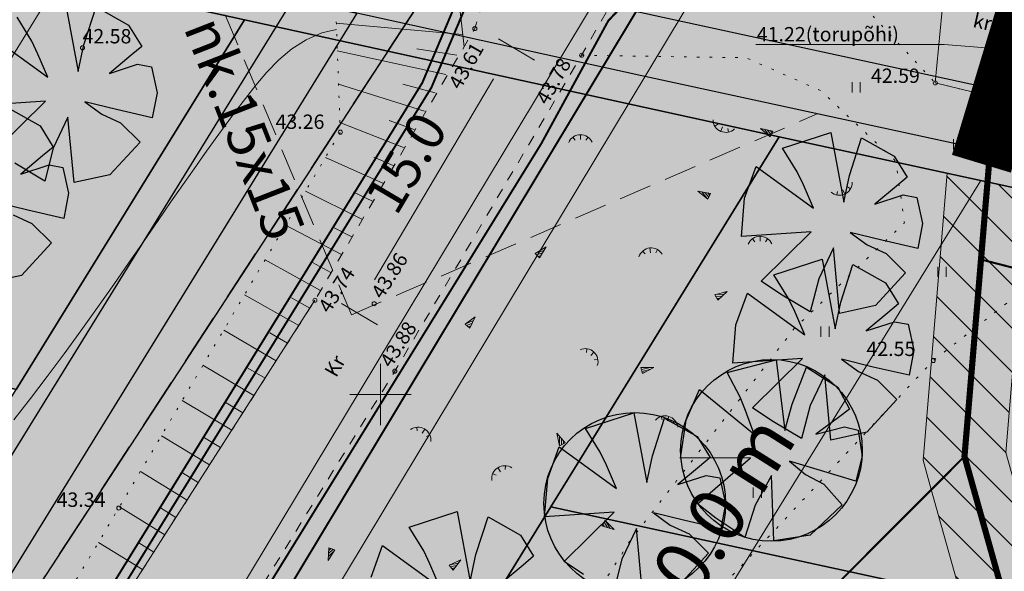
# Model space of a CAD drawing. Extents: x 545213 to 550310, y 6582468 to 6592941.
# Drawn here: x 546782 to 546830, y 6582991 to 6583018 of the extents above; entities that cross this region are included whole.
import ezdxf
from ezdxf.enums import TextEntityAlignment as Align

# ---------------------------------------------------------------- set-up
doc = ezdxf.new("R2010")
doc.units = 0
for name, pattern in [('DASHED', [0.75, 0.5, -0.25]), ('DASHED2', [9.525, 6.35, -3.175]), ('ISOPOHI', [0.2, 0.1, 0.1]), ('KATASTRIPIIR', [0.02, 0.01, 0.01]), ('KOLVIK', [1.25, 0.25, -1]), ('KRUUSKILL', [2, 1, -1]), ('NOLVAALL', [1.2, 0.2, -1]), ('NOLVAPEAL', [0.2, 0.1, 0.1])]:
    doc.linetypes.add(name, pattern=pattern)
doc.layers.get('0').update_dxf_attribs({"linetype": 'CONTINUOUS'})
for name, color, linetype, lineweight in [('__DRENAAZITRASS', 3, 'CONTINUOUS', 20), ('__GAASITRASS', 4, 'CONTINUOUS', 20), ('__KPKAABEL', 6, 'CONTINUOUS', 20), ('_HALJASTUS', 7, 'CONTINUOUS', 9), ('_HORISONTAAL', 7, 'CONTINUOUS', 5), ('_KORGUS', 7, 'CONTINUOUS', 9), ('_KRAAV', 4, 'CONTINUOUS', 15), ('_KRAAVPIND', 131, 'CONTINUOUS', 9), ('_RELJEEF', 7, 'CONTINUOUS', 0), ('_RISTID', 7, 'CONTINUOUS', 5), ('_TEE', 7, 'CONTINUOUS', 13), ('D_AJUTINE_KRUNT_JOON', 1, 'DASHED', 25), ('D_SERVITUUDI_PIND', 7, 'CONTINUOUS', 9), ('D_servituut', 7, 'CONTINUOUS', 13), ('KAITSEVÖÖND_DT', 7, 'PIIRANGUJOON', 18), ('KATASTER', 1, 'CONTINUOUS', 25), ('KINDLUSET_TEE_REKITAV', 7, 'CONTINUOUS', 25), ('KIRI_D', 7, 'CONTINUOUS', 15), ('KRUNDID', 1, 'CONTINUOUS', 35), ('KRUNDID_TRANSPORDIMAA', 1, 'CONTINUOUS', 35), ('PLAN_PUUD_DETAIL', 94, 'CONTINUOUS', 30), ('TEENÄHTAVUSKOLMNURK_DTI', 7, 'CONTINUOUS', 15), ('TS-TRANSPORDIMAA', 254, 'CONTINUOUS', 9)]:
    doc.layers.add(name, color=color, linetype=linetype, lineweight=lineweight)
for name, color, linetype in [('D_kõnnitee_pind', 40, 'CONTINUOUS'), ('kergliiklustee_joon', 7, 'CONTINUOUS'), ('kergliiklustee_pind', 40, 'CONTINUOUS'), ('TEEPIND_OLEV_JA_REK', 7, 'CONTINUOUS'), ('TS-PAARISMAJA', 21, 'CONTINUOUS'), ('TS_ÜLDMAA_PIND', 83, 'CONTINUOUS')]:
    doc.layers.add(name, color=color, linetype=linetype)
doc.layers.get('0').off()
doc.styles.add('Arial', font='ARIAL.TTF', dxfattribs={"height": 1.9})
doc.styles.add('ITALIC', font='italic.shx')
doc.styles.add('ROMANC', font='romanc.shx')
doc.styles.add('ROMANS', font='ROMANS.shx')
doc.linetypes.add('-D-', pattern='A,10,-1.5,["D",ROMANS,S=1.4,R=0,X=-0.7,Y=-0.7],-1.5,10,-3', length=26)
doc.linetypes.add('-G-', pattern='A,10,-1.5,["G",ROMANS,S=1.4,R=0,X=-0.7,Y=-0.7],-1.5,10,-3', length=26)
doc.linetypes.add('KP_KBL', pattern='A,8,-2,[138,mkm.shx,S=1,R=0,X=0,Y=0],1,[138,mkm.shx,S=1,R=0,X=0,Y=0],4,[138,mkm.shx,S=1,R=180,X=0,Y=0],0.5,[138,mkm.shx,S=1,R=180,X=0,Y=0],-2', length=17.5)
doc.linetypes.add('PIIRANGUJOON', pattern='A,5,-2,[1,rist.shx,S=1,R=0,X=0,Y=0],-2', length=9)
doc.dimstyles.new('Copy of DIM500', dxfattribs={"dimtxt": 3, "dimasz": 1.8, "dimexe": 1.25, "dimexo": 0.625, "dimtad": 1, "dimdec": 1, "dimzin": 0, "dimdsep": 46, "dimtxsty": 'Arial', "dimcen": 2, "dimclrd": 256, "dimclre": 256, "dimclrt": 256, "dimazin": 0, "dimtfac": 1, "dimtdec": 1, "dimtmove": 0, "dimatfit": 3, "dimfxl": 0, "dimtvp": 1, "dimtolj": 1, "dimtzin": 0, "dimlwd": -1, "dimlwe": -1, "dimarcsym": 0})

# ---------------------------------------------------------------- blocks, each defined once
blk = doc.blocks.new('46')
for p, q in [((-0.48, 0.3), (-0.691, 0.59)), ((0.043, 0.363), (0.043, 0.829)), ((0.564, 0.295), (0.778, 0.59))]:
    blk.add_line(p, q)
blk.add_arc((0.043, -0.421), 1.25, 24.30812, 156.76007)
blk = doc.blocks.new('*X14')
at = {"color": 0}
for p, q in [((157.184, 185.115), (157.292, 185.223)), ((157.243, 184.997), (157.469, 185.223)), ((157.302, 184.88), (157.616, 185.193)), ((157.361, 184.762), (157.439, 184.84))]:
    blk.add_line(p, q, dxfattribs=at)
blk = doc.blocks.new('NOOL')
for p, q in [((-0.25, 0.5), (0, 0)), ((-0.25, 0.5), (0.25, 0.5)), ((0, 0), (0.25, 0.5))]:
    blk.add_line(p, q)
blk.add_blockref('*X14', (-157.381, -184.723))
blk = doc.blocks.new('113')
at = {"xscale": 1.232909125919036, "yscale": 2.415163962068505, "zscale": 1.232909125919036, "rotation": 354.1968021416358}
blk.add_blockref('NOOL', (-0.043, -0.746), dxfattribs=at)
blk = doc.blocks.new('TRUUP')
for q in [(-1.109, 0.459), (-1.109, -0.459)]:
    blk.add_line((0, 0), q)
blk = doc.blocks.new('41')
for p, q in [((-0.386, -0.496), (-0.386, 0.504)), ((0.414, -0.496), (0.414, 0.504))]:
    blk.add_line(p, q)
blk = doc.blocks.new('rist')
for p, q in [((0, 3), (0, -3)), ((-3, 0), (3, 0))]:
    blk.add_line(p, q)
blk = doc.blocks.new('*D464')
at = {"layer": 'TEENÄHTAVUSKOLMNURK_DTI', "ltscale": 5}
for p, q in [((546805.755, 6583017.346), (546807.513, 6583016.303)), ((546805.52, 6583015.393), (546799.704, 6583005.588)), ((546798.103, 6583004.444), (546799.861, 6583003.402))]:
    blk.add_line(p, q, dxfattribs=at)
for points in [[(546805.262, 6583015.546), (546805.778, 6583015.24), (546806.438, 6583016.941)], [(546799.446, 6583005.741), (546799.962, 6583005.434), (546798.786, 6583004.039)]]:
    blk.add_solid(points, dxfattribs=at)
at = {"layer": 'TEENÄHTAVUSKOLMNURK_DTI', "ltscale": 5, "insert": (546801.24, 6583011.304), "char_height": 1.9, "attachment_point": 5, "rotation": 59.327, "style": 'Arial'}
blk.add_mtext('\\A1;15.0', dxfattribs=at)

msp = doc.modelspace()

# ---------------------------------------------------------------- hatches: boundary and pattern name
at = {"layer": '_KRAAVPIND', "ltscale": 0.5}
msp.add_hatch(color=256, dxfattribs=at).paths.add_polyline_path([(546834.32, 6583021.51), (546827.8, 6583022.83), (546827.07, 6583015.2), (546832.01, 6583014)])
at = {"layer": 'D_kõnnitee_pind', "ltscale": 3.5}
msp.add_hatch(color=256, dxfattribs=at).paths.add_polyline_path([(546577.519, 6582707.575), (546581.035, 6582709.479), (546603.827, 6582737.1), (546636.177, 6582775.336), (546650.329, 6582792.319), (546670.957, 6582817.794), (546703.445, 6582858.404), (546713.617, 6582870.769), (546747.55, 6582912.117), (546771.196, 6582941.718), (546781.211, 6582955.811), (546796.284, 6582977.901), (546807.028, 6582995.305), (546818.728, 6583014.258), (546817.173, 6583014.595), (546805.751, 6582996.093), (546795.025, 6582978.718), (546779.98, 6582956.668), (546769.997, 6582942.621), (546746.384, 6582913.061), (546712.458, 6582871.722), (546705.013, 6582862.671), (546702.28, 6582859.349), (546669.788, 6582818.735), (546649.17, 6582793.271), (546635.028, 6582776.301), (546602.676, 6582738.063)])
at = {"layer": 'D_SERVITUUDI_PIND', "linetype": 'Continuous', "ltscale": 5}
h = msp.add_hatch(dxfattribs=at)
h.set_pattern_fill('_USER', color=256, scale=1.5, angle=135, style=0, pattern_type=0)
h.set_pattern_definition([(135, (0, 0), (-1.06066017178, -1.06066017178), [])])
h.paths.add_polyline_path([(546863.457, 6582864.969), (546867.065, 6582866.917), (546830.517, 6582997.178), (546831.263, 6583006.083), (546831.587, 6583009.938), (546827.644, 6583010.792), (546826.47, 6582996.793), (546826.872, 6582995.36)])
at = {"layer": 'kergliiklustee_pind', "lineweight": 40, "ltscale": 0.5}
for points in [[(546665.515, 6583059.087), (546667.664, 6583061.445), (546700.774, 6583047.782), (546729.936, 6583038.778), (546767.596, 6583028.554), (546813.397, 6583018.482), (546888.436, 6583002.229), (546917.315, 6582995.393), (546992.685, 6582976.563), (547035.399, 6582968.301), (547049.834, 6582965.574), (547045.644, 6582963.313), (547034.836, 6582965.354), (546992.036, 6582973.633), (546916.605, 6582992.478), (546887.773, 6582999.303), (546812.757, 6583015.551), (546766.88, 6583025.64), (546729.1, 6583035.896), (546699.757, 6583044.957)], [(546536.3, 6582685.252), (546529.409, 6582681.52), (546558.291, 6582716.87), (546568.482, 6582729.198), (546581.773, 6582745.268), (546596.126, 6582762.376), (546617.833, 6582788.025), (546628.091, 6582800.311), (546633.175, 6582806.412), (546662.782, 6582843.081), (546680.413, 6582865.35), (546688.262, 6582874.877), (546714.624, 6582906.971), (546740.512, 6582938.837), (546742.58, 6582941.422), (546755.009, 6582957.629), (546764.934, 6582971.23), (546777.643, 6582989.967), (546783.505, 6582999.463), (546795.746, 6583019.292), (546798.85, 6583018.609), (546786.058, 6582997.887), (546780.162, 6582988.336), (546767.388, 6582969.503), (546757.412, 6582955.832), (546744.942, 6582939.572), (546742.848, 6582936.954), (546716.947, 6582905.073), (546690.579, 6582872.971), (546682.747, 6582863.464), (546665.126, 6582841.207), (546635.495, 6582804.509), (546630.395, 6582798.389), (546620.129, 6582786.095), (546598.42, 6582760.443), (546584.078, 6582743.348), (546570.794, 6582727.286), (546560.608, 6582714.966)]]:
    msp.add_hatch(color=256, dxfattribs=at).paths.add_polyline_path(points)
at = {"layer": 'TEEPIND_OLEV_JA_REK', "ltscale": 0.5}
msp.add_hatch(color=43, dxfattribs=at).paths.add_polyline_path([(546804.93, 6583030.6), (546819.15, 6583027.64), (546822.97, 6583026.85), (546824.355, 6583026.47), (546820.975, 6583025.625), (546815.904, 6583023.302), (546811.114, 6583018.233), (546807.833, 6583012.22), (546789.398, 6582982.357), (546776.439, 6582963.253), (546764.333, 6582946.216), (546742.943, 6582919.431), (546717.333, 6582888.195), (546691.309, 6582856.558), (546670.254, 6582829.958), (546643.993, 6582797.524), (546629.898, 6582780.61), (546606.813, 6582753.332), (546597.536, 6582742.36), (546558.838, 6582695.571), (546537.567, 6582669.354), (546532.933, 6582673.166), (546554.197, 6582699.373), (546592.933, 6582746.209), (546602.232, 6582757.207), (546625.303, 6582784.468), (546639.356, 6582801.333), (546665.57, 6582833.708), (546686.639, 6582860.326), (546712.696, 6582892.003), (546738.279, 6582923.205), (546759.539, 6582949.829), (546771.511, 6582966.675), (546784.36, 6582985.618), (546802.486, 6583014.98), (546804.585, 6583019.947), (546804.816, 6583024.798), (546802.87, 6583028.636), (546798.901, 6583032.01)])
at = {"layer": 'TS-PAARISMAJA', "lineweight": 30, "ltscale": 0.5}
msp.add_hatch(color=256, dxfattribs=at).paths.add_polyline_path([(546790.192, 6582953.209), (546787.089, 6582961.673), (546797.542, 6582977.084), (546808.304, 6582994.517), (546848.545, 6582985.791), (546838.754, 6582942.281)])
at = {"layer": 'TS-TRANSPORDIMAA', "lineweight": 30, "ltscale": 0.5}
for points in [[(546664.44, 6583057.908), (546670.53, 6583064.59), (546702.13, 6583051.55), (546731.05, 6583042.62), (546768.55, 6583032.44), (546814.25, 6583022.39), (546889.32, 6583006.13), (546918.26, 6582999.28), (546993.55, 6582980.47), (547036.15, 6582972.23), (547055.42, 6582968.59), (547043.549, 6582962.182), (546991.711, 6582972.168), (546969.333, 6582977.759), (546916.251, 6582991.021), (546887.441, 6582997.84), (546819.447, 6583012.567), (546819.447, 6583012.567), (546800.358, 6583016.742), (546793.359, 6583018.281), (546766.523, 6583024.183), (546728.682, 6583034.455), (546699.249, 6583043.544)], [(546525.409, 6582679.354), (546525.75, 6582679.768), (546557.083, 6582717.862), (546567.276, 6582730.196), (546580.621, 6582746.228), (546594.979, 6582763.342), (546616.684, 6582788.99), (546626.94, 6582801.272), (546632.015, 6582807.363), (546661.611, 6582844.018), (546679.246, 6582866.292), (546687.104, 6582875.829), (546713.462, 6582907.92), (546739.344, 6582939.779), (546741.399, 6582942.347), (546754.019, 6582958.46), (546763.707, 6582972.093), (546776.383, 6582990.782), (546782.229, 6583000.251), (546793.359, 6583018.281), (546800.358, 6583016.742), (546819.447, 6583012.567), (546808.304, 6582994.517), (546797.542, 6582977.084), (546784.408, 6582957.72), (546782.442, 6582954.953), (546772.394, 6582940.814), (546748.716, 6582911.173), (546714.776, 6582869.817), (546704.61, 6582857.459), (546672.125, 6582816.854), (546651.488, 6582791.367), (546637.326, 6582774.372), (546614.219, 6582747.068), (546604.978, 6582736.138), (546584.465, 6582711.336), (546540.84, 6582687.71)]]:
    msp.add_hatch(color=256, dxfattribs=at).paths.add_polyline_path(points)
at = {"layer": 'TS_ÜLDMAA_PIND', "lineweight": 40, "ltscale": 0.5}
for points in [[(546664.44, 6583057.908), (546650.112, 6583042.184), (546689.432, 6583025.959), (546732.586, 6583012.672), (546782.229, 6583000.251), (546793.359, 6583018.281), (546766.523, 6583024.183), (546728.682, 6583034.455), (546699.249, 6583043.544)], [(546819.447, 6583012.567), (546808.304, 6582994.517), (546848.545, 6582985.791), (546883.021, 6582978.334), (546894.72, 6582975.548), (546911.524, 6582971.587), (546948.33, 6582962.392), (546964.486, 6582958.355), (546987.393, 6582952.632), (547015.742, 6582947.171), (547043.549, 6582962.182), (547018.784, 6582966.953), (546991.711, 6582972.168), (546969.333, 6582977.759), (546916.251, 6582991.021), (546887.441, 6582997.84)]]:
    msp.add_hatch(color=256, dxfattribs=at).paths.add_polyline_path(points)

# ---------------------------------------------------------------- linework, layer by layer
at = {"layer": '__DRENAAZITRASS', "linetype": '-D-', "ltscale": 0.5}
for points, const_width in [([(546830.16, 6583016.86), (546828.494, 6582996.985), (546875.324, 6582830.074)], 0.3), ([(546830.16, 6583016.86), (546828.494, 6582996.985), (546875.324, 6582830.074)], 0.1), ([(546829.299, 6583006.586), (546947.104, 6582976.405)], 0.1), ([(546797.124, 6582965.536), (546828.494, 6582996.985)], 0.1)]:
    msp.add_lwpolyline(points, dxfattribs=dict(at, const_width=const_width))
at = {"layer": '__GAASITRASS', "linetype": '-G-', "ltscale": 0.5, "const_width": 0.1, "flags": 128}
msp.add_lwpolyline([(546407.132, 6582510.328), (546441.29, 6582551.78), (546521.97, 6582649.69), (546611.35, 6582757.82), (546674.08, 6582833.91), (546735.45, 6582907.25), (546790.64, 6582982.43), (546813.94, 6583021.12), (546824.06, 6583040.16), (546830.17, 6583050.11)], dxfattribs=at)
at = {"layer": '__KPKAABEL', "linetype": 'KP_KBL', "ltscale": 0.5, "const_width": 0.1, "flags": 128}
msp.add_lwpolyline([(546601.85, 6582757.53), (546624.92, 6582784.79), (546638.97, 6582801.65), (546665.18, 6582834.02), (546686.25, 6582860.64), (546712.31, 6582892.32), (546737.89, 6582923.52), (546759.14, 6582950.13), (546771.1, 6582966.96), (546783.94, 6582985.89), (546802.04, 6583015.21), (546804.09, 6583020.06), (546804.31, 6583024.69), (546802.47, 6583028.32), (546798.67, 6583031.55), (546765.95, 6583039.13), (546743.75, 6583044.94), (546724.88, 6583050.28), (546701.88, 6583057.51), (546685.09, 6583063.72), (546668.18, 6583070.98), (546651.5, 6583080.09), (546637.14, 6583089.77), (546628.5, 6583096.65)], dxfattribs=at)
at = {"layer": '_HALJASTUS', "linetype": 'KOLVIK', "ltscale": 0.5, "flags": 128}
for points in [[(546796.73, 6582968.45), (546812.154, 6582992.828), (546820.202, 6583003.233), (546825.567, 6583008.382), (546825.137, 6583011.386), (546821.489, 6583014.818), (546817.841, 6583016.427), (546809.81, 6583016.55)], [(546643.193, 6582779.589), (546653.55, 6582792.03), (546670.94, 6582815.62), (546682.27, 6582830.07), (546689.05, 6582841.55), (546703.08, 6582857.67), (546718.08, 6582878.27), (546733.59, 6582896.74), (546755.61, 6582920.29), (546770.23, 6582935.64), (546784.4, 6582952.48), (546796.73, 6582968.45), (546804.59, 6582977.73), (546816.47, 6582990.43), (546826.97, 6583001.66), (546837.05, 6583009.51), (546850.91, 6583011.58), (546875.03, 6583008.01), (546894.12, 6583003.67), (546909.61, 6583000.12), (546914.68, 6582999.07), (546937.15, 6582993.9), (546954.46, 6582990.3), (546972.11, 6582986.44), (546992.69, 6582981.45), (547015.93, 6582977.09), (547027.55, 6582974.61), (547041.04, 6582965.06), (547021.9, 6582954.01), (547002.54, 6582942.83), (546986.91, 6582934.19), (546940.29, 6582908.03), (546914.11, 6582893.47), (546896.26, 6582883.93), (546876.34, 6582873.39), (546859.76, 6582865.02), (546856.71, 6582863.62), (546886.61, 6582854.1)]]:
    msp.add_lwpolyline(points, dxfattribs=at)
at = {"layer": '_HORISONTAAL', "linetype": 'ISOPOHI', "ltscale": 0.5}
msp.add_lwpolyline([(546797.855, 6583017.812), (546797.141, 6583017.642), (546796.371, 6583017.306), (546795.675, 6583016.859), (546795.042, 6583016.326), (546794.461, 6583015.729), (546793.919, 6583015.091), (546793.405, 6583014.437), (546792.907, 6583013.783), (546792.417, 6583013.125), (546791.926, 6583012.452), (546791.425, 6583011.753), (546790.905, 6583011.017), (546790.358, 6583010.235), (546789.775, 6583009.395), (546789.147, 6583008.487), (546788.468, 6583007.504), (546787.744, 6583006.459), (546786.983, 6583005.368), (546786.194, 6583004.247), (546785.384, 6583003.114), (546784.562, 6583001.983), (546783.737, 6583000.873), (546782.915, 6582999.799), (546782.106, 6582998.774)], dxfattribs=at)
at = {"layer": '_KORGUS', "ltscale": 0.5}
msp.add_lwpolyline([(546818.307, 6583017.077), (546827.498, 6583017.077), (546830.16, 6583016.86)], dxfattribs=at)
for centre in [(546804.6, 6583017.85), (546785.46, 6583016.91), (546809.81, 6583016.55), (546827.07, 6583015.2), (546798.04, 6583012.8), (546796.8, 6583004.6), (546799.69, 6583004.43), (546826.97, 6583001.66), (546800.7, 6583001.14), (546787.23, 6582994.46)]:
    msp.add_circle(centre, 0.1, dxfattribs=at)
at = {"layer": '_KRAAV', "ltscale": 2.5}
msp.add_lwpolyline([(546827.8, 6583022.83), (546834.32, 6583021.51), (546832.01, 6583014), (546827.07, 6583015.2)], close=True, dxfattribs=at)
at = {"layer": '_RELJEEF', "ltscale": 0.5}
for p, q in [((546804.008, 6583017.564), (546797.844, 6583018.119)), ((546803.188, 6583015.617), (546797.893, 6583016.772)), ((546803.732, 6583016.554), (546801.777, 6583016.863)), ((546802.145, 6583013.817), (546797.954, 6583015.139)), ((546802.662, 6583014.709), (546801.082, 6583015.137)), ((546801.125, 6583012.057), (546798.023, 6583013.267)), ((546801.634, 6583012.936), (546800.418, 6583013.368)), ((546800.109, 6583010.307), (546797.311, 6583011.563)), ((546800.615, 6583011.179), (546799.672, 6583011.576)), ((546799.096, 6583008.559), (546796.342, 6583009.92)), ((546799.605, 6583009.436), (546798.68, 6583009.874)), ((546798.091, 6583006.827), (546795.366, 6583008.263)), ((546798.593, 6583007.693), (546797.681, 6583008.16)), ((546797.08, 6583005.083), (546794.372, 6583006.577)), ((546797.584, 6583005.952), (546796.679, 6583006.441)), ((546796.008, 6583003.363), (546793.365, 6583004.869)), ((546796.556, 6583004.218), (546795.661, 6583004.721)), ((546794.912, 6583001.65), (546792.35, 6583003.147)), ((546795.46, 6583002.506), (546794.593, 6583003.007)), ((546793.823, 6582999.949), (546791.337, 6583001.428)), ((546794.366, 6583000.797), (546793.525, 6583001.294)), ((546792.739, 6582998.255), (546790.325, 6582999.711)), ((546793.283, 6582999.106), (546792.467, 6582999.596)), ((546791.656, 6582996.564), (546789.312, 6582997.992)), ((546792.199, 6582997.413), (546791.407, 6582997.894)), ((546790.56, 6582994.851), (546788.284, 6582996.248)), ((546791.109, 6582995.71), (546790.34, 6582996.181)), ((546789.476, 6582993.159), (546787.265, 6582994.52)), ((546790.019, 6582994.006), (546789.271, 6582994.466)), ((546788.389, 6582991.46), (546786.238, 6582992.788)), ((546788.933, 6582992.31), (546788.206, 6582992.758))]:
    msp.add_line(p, q, dxfattribs=at)
at = {"layer": '_RELJEEF', "linetype": 'NOLVAPEAL', "ltscale": 0.5}
msp.add_lwpolyline([(546804.079, 6583016.965), (546803.552, 6583021.703), (546802.806, 6583026.082), (546800.868, 6583028.608), (546797.668, 6583030.376), (546786.929, 6583032.986), (546764.731, 6583038.26), (546750.455, 6583042.091), (546729.356, 6583047.773), (546713.543, 6583052.161), (546702.551, 6583055.276), (546692.621, 6583058.958), (546677.923, 6583064.893), (546664.47, 6583071.52), (546652.215, 6583078.255), (546637.35, 6583087.478), (546630.551, 6583092.886), (546621.412, 6583100.927), (546617.531, 6583101.441)], dxfattribs=at)
at = {"layer": '_RELJEEF', "linetype": 'NOLVAALL', "ltscale": 0.5, "flags": 128}
msp.add_lwpolyline([(546608.35, 6583090.76), (546614.578, 6583095.931), (546617.098, 6583097.251), (546620.17, 6583097.58), (546630.01, 6583089.1), (546643.99, 6583080.1), (546659.89, 6583069.69), (546673.08, 6583063.51), (546687.69, 6583057.78), (546701.66, 6583051.06), (546716.55, 6583048.8), (546731.12, 6583045.18), (546747.78, 6583040.21), (546759.25, 6583037.24), (546775.95, 6583032.17), (546788.37, 6583028.18), (546797.67, 6583022.82), (546798.04, 6583012.8), (546787.23, 6582994.46), (546777, 6582977.23), (546767.82, 6582965.53), (546754.564, 6582948.449), (546741.89, 6582927.28)], dxfattribs=at)
at = {"layer": '_RELJEEF', "linetype": 'NOLVAALL', "ltscale": 0.5}
msp.add_lwpolyline([(546817.902, 6583025.04), (546827.07, 6583015.2), (546832.01, 6583014), (546850.91, 6583011.58), (546875.03, 6583008.01), (546894.12, 6583003.67), (546909.61, 6583000.12), (546937.15, 6582993.9), (546954.46, 6582990.3), (546972.11, 6582986.44), (546992.69, 6582981.45), (547015.93, 6582977.09), (547027.55, 6582974.61), (547032.81, 6582975.57)], dxfattribs=at)
at = {"layer": '_RELJEEF', "ltscale": 0.5}
msp.add_lwpolyline([(546741.89, 6582927.28), (546751.62, 6582939.43), (546762.63, 6582953.86), (546775.59, 6582971.82), (546785.72, 6582987.29), (546796.8, 6583004.6)], dxfattribs=at)
at = {"layer": '_TEE', "linetype": 'KRUUSKILL', "ltscale": 0.5, "flags": 128}
for points in [[(546404.15, 6582516.45), (546417.01, 6582533.54), (546430.09, 6582548.61), (546444.48, 6582566.1), (546458.16, 6582582.65), (546472.11, 6582599.47), (546485.16, 6582615.27), (546498.94, 6582631.96), (546511.85, 6582647.43), (546524.61, 6582662.77), (546538.04, 6582679.04), (546551.19, 6582694.85), (546561.43, 6582706.95), (546575.51, 6582723.91), (546588.64, 6582739.82), (546603.42, 6582757.9), (546619.09, 6582776.41), (546633.63, 6582794.46), (546647.67, 6582811.53), (546660.8, 6582827.73), (546675.33, 6582845.4), (546688.6, 6582862.19), (546703, 6582879.39), (546716.22, 6582895.51), (546729.11, 6582911.53), (546741.89, 6582927.28), (546751.62, 6582939.43), (546762.63, 6582953.86), (546775.59, 6582971.82), (546785.72, 6582987.29), (546796.8, 6583004.6), (546804.6, 6583017.85), (546805.57, 6583021.12), (546804.9, 6583026.31), (546802.74, 6583029.96), (546798.3, 6583032.27)], [(546822.97, 6583026.85), (546816.11, 6583024.4), (546811.54, 6583019.56), (546809.81, 6583016.55), (546800.7, 6583001.14), (546790.02, 6582983.86), (546780.2, 6582969.33), (546766.49, 6582950.51), (546755.76, 6582936.36), (546745.97, 6582923.88), (546733.17, 6582908.31), (546719.91, 6582892.55), (546706.63, 6582876.33), (546692.65, 6582859.17), (546678.89, 6582842.12), (546664.45, 6582824.27), (546651.74, 6582808.49), (546637.01, 6582790.66), (546623.16, 6582773.53), (546607.33, 6582754.19), (546593.01, 6582736.48), (546579.65, 6582720.67), (546565.92, 6582703.88), (546555.63, 6582691.52), (546542.68, 6582675.34), (546529.01, 6582659.09), (546516.52, 6582643.7), (546503.3, 6582628.26), (546489.39, 6582611.77), (546475.88, 6582595.54), (546462.56, 6582579.14), (546448.69, 6582562.7), (546434.57, 6582545.48), (546422.1, 6582530.35), (546420.23, 6582525.77), (546420, 6582522.08), (546420.35, 6582519.02), (546422.33, 6582514.13)]]:
    msp.add_lwpolyline(points, dxfattribs=at)
at = {"layer": 'D_AJUTINE_KRUNT_JOON', "ltscale": 5}
for points in [[(546800.358, 6583016.742), (546805.329, 6583024.352)], [(546540.84, 6582687.71), (546757.679, 6582951.393), (546800.358, 6583016.742)]]:
    msp.add_lwpolyline(points, dxfattribs=at)
at = {"layer": 'D_servituut', "ltscale": 0.5}
msp.add_lwpolyline([(546863.457, 6582864.969), (546867.065, 6582866.917), (546830.517, 6582997.178), (546831.263, 6583006.083), (546831.587, 6583009.938), (546827.644, 6583010.792), (546826.47, 6582996.793), (546826.872, 6582995.36), (546863.457, 6582864.969)], dxfattribs=at)
at = {"layer": 'KAITSEVÖÖND_DT'}
for points in [[(546405.588, 6582511.6), (546520.427, 6582650.963), (546609.808, 6582759.093), (546672.541, 6582835.188), (546733.875, 6582908.485), (546788.974, 6582983.54), (546812.199, 6583022.106), (546822.323, 6583041.154), (546828.488, 6583051.194)], [(546408.675, 6582509.056), (546523.513, 6582648.417), (546612.892, 6582756.547), (546675.619, 6582832.632), (546737.025, 6582906.015), (546792.306, 6582981.32), (546815.681, 6583020.134), (546825.797, 6583039.166), (546831.852, 6583049.026)]]:
    msp.add_lwpolyline(points, dxfattribs=at)
at = {"layer": 'KAITSEVÖÖND_DT', "flags": 128}
for points in [[(546405.749, 6582497.685), (546401.84, 6582502.5), (546381.982, 6582518.781), (546407.331, 6582549.069), (546440.836, 6582591.094), (546475.995, 6582633.037), (546513.425, 6582678.008), (546540.117, 6582710.907), (546578.972, 6582757.885), (546588.336, 6582768.961), (546611.366, 6582796.173), (546625.293, 6582812.885), (546651.362, 6582845.082), (546672.475, 6582871.756), (546698.631, 6582903.553), (546724.13, 6582934.654), (546744.999, 6582960.787), (546756.56, 6582977.056), (546769.078, 6582995.511), (546786.265, 6583023.352), (546786.352, 6583023.557)], [(546441.368, 6582522.141), (546474.438, 6582563.622), (546509.304, 6582605.215), (546546.956, 6582650.453), (546573.691, 6582683.404), (546612.265, 6582730.043), (546621.472, 6582740.933), (546644.601, 6582768.262), (546658.829, 6582785.337), (546685.243, 6582817.958), (546706.251, 6582844.5), (546732.171, 6582876.009), (546757.869, 6582907.354), (546779.672, 6582934.656), (546792.212, 6582952.301), (546805.519, 6582971.92), (546829.294, 6583010.434)]]:
    msp.add_lwpolyline(points, dxfattribs=at)
at = {"layer": 'KATASTER', "linetype": 'KATASTRIPIIR', "ltscale": 0.1, "elevation": 0}
msp.add_lwpolyline([(546540.84, 6582687.71), (546757.679, 6582951.393), (546805.329, 6583024.352)], dxfattribs=at)
at = {"layer": 'kergliiklustee_joon', "ltscale": 0.5}
for points in [[(546665.515, 6583059.087), (546667.664, 6583061.445), (546700.774, 6583047.782), (546729.936, 6583038.778), (546767.596, 6583028.554), (546813.397, 6583018.482), (546888.436, 6583002.229), (546917.315, 6582995.393), (546992.685, 6582976.563), (547035.399, 6582968.301), (547049.834, 6582965.574), (547045.644, 6582963.313), (547034.836, 6582965.354), (546992.036, 6582973.633), (546916.605, 6582992.478), (546887.773, 6582999.303), (546812.757, 6583015.551), (546766.88, 6583025.64), (546729.1, 6583035.896), (546699.757, 6583044.957), (546665.515, 6583059.087)], [(546714.624, 6582906.971), (546740.512, 6582938.837), (546742.58, 6582941.422), (546755.009, 6582957.629), (546764.934, 6582971.23), (546777.643, 6582989.967), (546783.505, 6582999.463), (546795.746, 6583019.292), (546798.85, 6583018.609), (546786.058, 6582997.887), (546780.162, 6582988.336), (546767.388, 6582969.503), (546757.412, 6582955.832), (546744.942, 6582939.572), (546742.848, 6582936.954), (546716.947, 6582905.073)]]:
    msp.add_lwpolyline(points, dxfattribs=at)
at = {"layer": 'KINDLUSET_TEE_REKITAV', "linetype": 'DASHED', "ltscale": 2, "const_width": 0.1, "flags": 128}
msp.add_lwpolyline([(546804.93, 6583030.6), (546819.15, 6583027.64), (546822.97, 6583026.85), (546824.355, 6583026.47), (546820.975, 6583025.625), (546815.904, 6583023.302), (546811.114, 6583018.233), (546807.833, 6583012.22), (546789.398, 6582982.357), (546776.439, 6582963.253), (546764.333, 6582946.216), (546742.943, 6582919.431), (546717.333, 6582888.195), (546691.309, 6582856.558), (546670.254, 6582829.958), (546643.993, 6582797.524), (546629.898, 6582780.61), (546606.813, 6582753.332), (546597.536, 6582742.36), (546558.838, 6582695.571), (546537.567, 6582669.354), (546532.933, 6582673.166), (546554.197, 6582699.373), (546592.933, 6582746.209), (546602.232, 6582757.207), (546625.303, 6582784.468), (546639.356, 6582801.333), (546665.57, 6582833.708), (546686.639, 6582860.326), (546712.696, 6582892.003), (546738.279, 6582923.205), (546759.539, 6582949.829), (546771.511, 6582966.675), (546784.36, 6582985.618), (546802.486, 6583014.98), (546804.585, 6583019.947), (546804.816, 6583024.798), (546802.87, 6583028.636), (546798.901, 6583032.01)], close=True, dxfattribs=at)
at = {"layer": 'KIRI_D', "color": 5, "linetype": 'DASHED', "ltscale": 5, "const_width": 3}
msp.add_lwpolyline([(546829.319, 6583011.259), (546837.255, 6583037.485)], dxfattribs=at)
at = {"layer": 'KRUNDID', "ltscale": 0.5}
for points in [[(546664.44, 6583057.908), (546670.53, 6583064.59), (546702.13, 6583051.55), (546731.05, 6583042.62), (546768.55, 6583032.44), (546814.25, 6583022.39), (546889.32, 6583006.13), (546918.26, 6582999.28), (546993.55, 6582980.47), (547036.15, 6582972.23), (547055.42, 6582968.59), (547043.549, 6582962.182), (546991.711, 6582972.168), (546969.333, 6582977.759), (546916.251, 6582991.021), (546887.441, 6582997.84), (546819.447, 6583012.567), (546819.447, 6583012.567), (546800.358, 6583016.742), (546793.359, 6583018.281), (546766.523, 6583024.183), (546728.682, 6583034.455), (546699.249, 6583043.544), (546664.44, 6583057.908)], [(546664.44, 6583057.908), (546650.112, 6583042.184), (546689.432, 6583025.959), (546732.586, 6583012.672), (546732.586, 6583012.672), (546782.229, 6583000.251), (546793.359, 6583018.281), (546766.523, 6583024.183), (546728.682, 6583034.455), (546699.249, 6583043.544), (546664.44, 6583057.908)], [(546819.447, 6583012.567), (546808.304, 6582994.517), (546848.545, 6582985.791), (546883.021, 6582978.334), (546894.72, 6582975.548), (546911.524, 6582971.587), (546948.33, 6582962.392), (546964.486, 6582958.355), (546987.393, 6582952.632), (547015.742, 6582947.171), (547043.549, 6582962.182), (547018.784, 6582966.953), (546991.711, 6582972.168), (546969.333, 6582977.759), (546916.251, 6582991.021), (546887.441, 6582997.84), (546819.447, 6583012.567)], [(546790.192, 6582953.209), (546787.089, 6582961.673), (546797.542, 6582977.084), (546808.304, 6582994.517), (546848.545, 6582985.791), (546838.754, 6582942.281), (546790.192, 6582953.209)]]:
    msp.add_lwpolyline(points, dxfattribs=at)
at = {"layer": 'KRUNDID_TRANSPORDIMAA', "lineweight": 30, "ltscale": 0.5}
msp.add_lwpolyline([(546713.462, 6582907.92), (546739.344, 6582939.779), (546739.344, 6582939.779), (546741.399, 6582942.347), (546741.399, 6582942.347), (546754.019, 6582958.46), (546754.019, 6582958.46), (546763.707, 6582972.093), (546776.383, 6582990.782), (546782.229, 6583000.251), (546793.359, 6583018.281), (546800.358, 6583016.742), (546819.447, 6583012.567), (546819.447, 6583012.567), (546808.304, 6582994.517), (546797.542, 6582977.084), (546784.408, 6582957.72), (546782.442, 6582954.953), (546772.394, 6582940.814), (546772.394, 6582940.814), (546772.394, 6582940.814), (546748.716, 6582911.173), (546748.716, 6582911.173), (546714.776, 6582869.817)], dxfattribs=at)
at = {"layer": 'PLAN_PUUD_DETAIL', "ltscale": 5}
for points in [[(546785.532, 6583017.062), (546786.124, 6583018.907), (546787.712, 6583018.013), (546788.347, 6583016.983), (546787.831, 6583016.547), (546786.775, 6583015.665), (546788.148, 6583016.111), (546788.822, 6583015.993), (546789.1, 6583014.725), (546788.862, 6583013.497), (546787.113, 6583013.902), (546785.574, 6583014.277), (546786.4, 6583013.677), (546787.316, 6583013.26), (546788.267, 6583012.309), (546786.801, 6583010.725), (546785.048, 6583010.338), (546784.748, 6583013.526), (546784.035, 6583012.026), (546783.622, 6583010.413), (546782.163, 6583011.279)], [(546784.62, 6583019.161), (546785.255, 6583015.755), (546785.532, 6583017.062)], [(546780.973, 6583017.498), (546783.772, 6583015.477), (546783.284, 6583016.603), (546782.984, 6583017.24), (546782.27, 6583018.403)], [(546781.219, 6583011.913), (546783.659, 6583014.314), (546780.26, 6583014.091)], [(546781.803, 6583013.996), (546783.391, 6583013.102), (546784.025, 6583012.072), (546783.51, 6583011.637), (546782.454, 6583010.754), (546783.827, 6583011.201), (546784.501, 6583011.082), (546784.779, 6583009.815), (546784.541, 6583008.587), (546782.792, 6583008.991), (546781.253, 6583009.366)], [(546822.881, 6583010.684), (546823.473, 6583012.529), (546825.061, 6583011.635), (546825.695, 6583010.605), (546825.18, 6583010.169), (546824.124, 6583009.287), (546825.497, 6583009.734), (546826.171, 6583009.615), (546826.448, 6583008.347), (546826.21, 6583007.12), (546824.462, 6583007.524), (546822.923, 6583007.899), (546823.749, 6583007.299), (546824.665, 6583006.882), (546825.616, 6583005.931), (546824.149, 6583004.347), (546822.397, 6583003.96), (546822.097, 6583007.149), (546821.383, 6583005.648), (546820.97, 6583004.035), (546819.511, 6583004.901), (546818.568, 6583005.536), (546821.008, 6583007.936), (546817.609, 6583007.714), (546817.767, 6583009.575), (546818.322, 6583011.12), (546821.121, 6583009.099), (546820.633, 6583010.225), (546820.332, 6583010.862), (546819.619, 6583012.025), (546821.969, 6583012.783), (546822.603, 6583009.377), (546822.881, 6583010.684)], [(546782.079, 6583008.766), (546782.995, 6583008.349), (546783.946, 6583007.399), (546782.479, 6583005.814), (546780.727, 6583005.427)], [(546822.457, 6583004.504), (546823.049, 6583006.348), (546824.637, 6583005.454), (546825.272, 6583004.424), (546824.756, 6583003.989), (546823.701, 6583003.106), (546825.073, 6583003.553), (546825.747, 6583003.434), (546826.025, 6583002.167), (546825.787, 6583000.939), (546824.038, 6583001.343), (546822.499, 6583001.718), (546823.325, 6583001.118), (546824.241, 6583000.701), (546825.192, 6582999.751), (546823.726, 6582998.166), (546821.974, 6582997.78), (546821.673, 6583000.968), (546820.96, 6582999.468), (546820.547, 6582997.855), (546819.088, 6582998.721), (546818.144, 6582999.355), (546820.584, 6583001.756), (546817.185, 6583001.533), (546817.344, 6583003.395), (546817.899, 6583004.939), (546820.697, 6583002.919), (546820.209, 6583004.044), (546819.909, 6583004.682), (546819.195, 6583005.845), (546821.545, 6583006.603), (546822.18, 6583003.197), (546822.457, 6583004.504)], [(546820.083, 6582999.538), (546820.787, 6583001.343), (546822.317, 6583000.353), (546822.887, 6582999.287), (546822.346, 6582998.883), (546821.238, 6582998.067), (546822.636, 6582998.429), (546823.301, 6582998.269), (546823.5, 6582996.987), (546823.188, 6582995.776), (546821.467, 6582996.287), (546819.954, 6582996.756), (546820.741, 6582996.106), (546821.63, 6582995.634), (546822.521, 6582994.627), (546820.96, 6582993.135), (546819.188, 6582992.856), (546819.083, 6582996.057), (546818.279, 6582994.603), (546817.768, 6582993.019), (546816.365, 6582993.973), (546815.462, 6582994.664), (546818.045, 6582996.911), (546814.638, 6582996.897), (546814.911, 6582998.745), (546815.559, 6583000.253), (546818.229, 6582998.064), (546817.811, 6582999.218), (546817.55, 6582999.872), (546816.909, 6583001.077), (546819.302, 6583001.689), (546819.726, 6582998.251), (546820.083, 6582999.538)], [(546809.901, 6582991.225), (546808.958, 6582991.859), (546811.398, 6582994.26), (546807.999, 6582994.037), (546808.157, 6582995.899), (546808.712, 6582997.444), (546811.511, 6582995.423), (546811.023, 6582996.549), (546810.722, 6582997.186), (546810.009, 6582998.349), (546812.359, 6582999.107), (546812.993, 6582995.701), (546813.271, 6582997.008)], [(546813.271, 6582997.008), (546813.863, 6582998.853), (546815.451, 6582997.959), (546816.085, 6582996.929), (546815.57, 6582996.493), (546814.514, 6582995.611), (546815.887, 6582996.057), (546816.561, 6582995.939), (546816.838, 6582994.671), (546816.601, 6582993.443), (546814.852, 6582993.848), (546813.313, 6582994.223), (546814.139, 6582993.623), (546815.055, 6582993.206), (546816.006, 6582992.255), (546814.539, 6582990.671)], [(546799.544, 6582991.086), (546800.099, 6582992.631), (546802.898, 6582990.61), (546802.41, 6582991.736), (546802.109, 6582992.373), (546801.396, 6582993.536), (546803.746, 6582994.294), (546804.38, 6582990.888), (546804.658, 6582992.195)], [(546804.658, 6582992.195), (546805.249, 6582994.04), (546806.838, 6582993.146), (546807.472, 6582992.116), (546806.957, 6582991.68), (546805.901, 6582990.798)], [(546812.787, 6582990.284), (546812.487, 6582993.472), (546811.774, 6582991.972), (546811.361, 6582990.359)]]:
    msp.add_lwpolyline(points, dxfattribs=at)
for centre in [(546819.075, 6582997.277), (546812.403, 6582994.689)]:
    msp.add_circle(centre, 4.432, dxfattribs=at)
at = {"layer": 'TEENÄHTAVUSKOLMNURK_DTI', "linetype": 'DASHED2', "lineweight": 20, "ltscale": 0.25}
for points in [[(546798.581, 6583003.888), (546791.748, 6583020.12)], [(546798.581, 6583003.888), (546821.272, 6583013.671)]]:
    msp.add_lwpolyline(points, dxfattribs=at)

# ---------------------------------------------------------------- block references
at = {"layer": '__DRENAAZITRASS', "linetype": '-D-', "ltscale": 0.5, "xscale": 0.5, "yscale": 0.5, "zscale": 0.5, "rotation": 265.5}
msp.add_blockref('TRUUP', (546830.16, 6583016.86), dxfattribs=at)
at = {"layer": '_HALJASTUS', "xscale": 0.5, "yscale": 0.5, "zscale": 0.5}
for p in [(546823.202, 6583014.986), (546828.149, 6583012.197), (546827.388, 6583005.984), (546821.681, 6583003.068), (546818.383, 6582995.207)]:
    msp.add_blockref('41', p, dxfattribs=at)
at = {"layer": '_RELJEEF', "xscale": 0.5, "yscale": 0.5, "zscale": 0.5}
for name, p, rotation in [('46', (546816.784, 6583013.21), 156.1878105363042), ('113', (546818.88, 6583012.829), 250.3518736623114), ('46', (546822.499, 6583010.163), 204.450170272528), ('113', (546815.831, 6583009.782), 251.5693530339705), ('113', (546807.83, 6583006.925), 140.186111631816), ('46', (546813.164, 6583006.735), 5.712032957663013), ('113', (546816.593, 6583004.83), 124.9837703525746), ('113', (546804.401, 6583003.497), 146.3028872040457), ('46', (546810.116, 6583001.783), 316.8387777537951), ('113', (546812.974, 6583001.212), 110.5497926338331), ('46', (546813.926, 6582998.545), 342.1765854782325), ('46', (546801.924, 6582997.974), 329.0291131750435), ('113', (546808.783, 6582997.784), 212.9127362237602), ('46', (546805.925, 6582996.07), 32.01298430383194), ('113', (546811.069, 6582993.594), 65.23085519935296), ('113', (546797.543, 6582992.261), 347.4682198739575), ('113', (546803.639, 6582991.689), 134.9918184420713)]:
    msp.add_blockref(name, p, dxfattribs=dict(at, rotation=rotation))
for p in [(546809.735, 6583012.258), (546818.499, 6583007.306)]:
    msp.add_blockref('46', p, dxfattribs=at)
at = {"layer": '_RISTID', "ltscale": 0.1, "xscale": 0.5, "yscale": 0.5, "zscale": 0.5}
msp.add_blockref('rist', (546800, 6583000), dxfattribs=at)

# ---------------------------------------------------------------- texts
at = {"layer": '_KORGUS', "ltscale": 0.5, "style": 'ITALIC'}
for s, p in [('41.22(torupõhi)', (546818.36, 6583017.008)), ('42.58', (546785.46, 6583016.91)), ('42.59', (546823.93, 6583014.982)), ('43.26', (546794.878, 6583012.739)), ('42.55', (546823.709, 6583001.66)), ('43.34', (546784.195, 6582994.303))]:
    msp.add_text(s, height=0.7, dxfattribs=at).set_placement(p, align=Align.BOTTOM_LEFT)
for s, rotation, p in [('43.61', 60.2586, (546804.078, 6583014.719)), ('43.78', 60.2586, (546808.336, 6583013.972)), ('43.86', 57.4057, (546800.273, 6583004.491)), ('43.74', 57.4057, (546797.69, 6583003.802)), ('43.88', 57.4057, (546800.7, 6583001.14))]:
    msp.add_text(s, height=0.7, rotation=rotation, dxfattribs=at).set_placement(p, align=Align.BOTTOM_LEFT)
at = {"layer": '_KRAAV', "color": 150, "ltscale": 2.5, "style": 'ROMANS'}
msp.add_text('kraav', height=0.7, rotation=347.4772, dxfattribs=at).set_placement((546828.86, 6583017.935))
at = {"layer": '_TEE', "linetype": 'KRUUSKILL', "ltscale": 0.5, "style": 'ROMANS'}
msp.add_text('Kr', height=0.7, rotation=60.4392, dxfattribs=at).set_placement((546797.835, 6583000.793))
at = {"layer": 'KIRI_D', "linetype": 'Continuous', "ltscale": 5, "insert": (546794.229, 6582961.54), "char_height": 2.7, "attachment_point": 1, "rotation": 57.7003, "style": 'ROMANC'}
msp.add_mtext('{\\fArial|b1|i0|c186|p34;TEE KAITSEVÖÖND \\fArial|b1|i0|c0|p34;2\\fArial|b1|i0|c186|p34;0.0 m}', dxfattribs=at)
at = {"layer": 'TEENÄHTAVUSKOLMNURK_DTI', "linetype": 'Continuous', "ltscale": 5, "insert": (546792.24, 6583018.627), "char_height": 2, "attachment_point": 1, "rotation": 291.3197, "style": 'ROMANC'}
msp.add_mtext('{\\fArial|b0|i0|c0|p34;nk.15x15}', dxfattribs=at)

# ---------------------------------------------------------------- dimensions: what is measured, and where the dimension line sits
at = {"layer": 'TEENÄHTAVUSKOLMNURK_DTI', "ltscale": 5}
dim = msp.add_aligned_dim(p1=(546805.217, 6583017.665), p2=(546797.565, 6583004.763), distance=1.419, dimstyle='Copy of DIM500', dxfattribs=at)
dim.commit()
dim.dimension.update_dxf_attribs({"geometry": '*D464', "text_midpoint": (546801.24, 6583011.304)})

doc.saveas('drawing.dxf')
